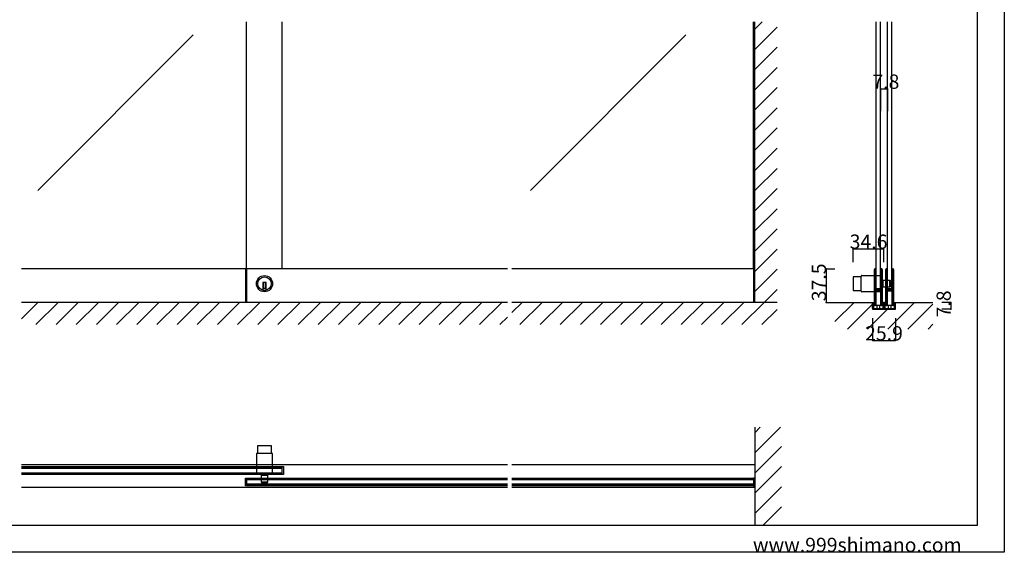
# Model space of a CAD drawing. Extents: x 0 to 1680, y -2 to 1186.
# Drawn here: x 575 to 1680, y 2 to 599 of the extents above; entities that cross this region are included whole.
import ezdxf

# ---------------------------------------------------------------- set-up
doc = ezdxf.new("R2010")
doc.units = 0
doc.header["$LTSCALE"] = 4
doc.header["$MEASUREMENT"] = 0
doc.linetypes.add('__21', pattern=[0])
doc.layers.get('Defpoints').update_dxf_attribs({"linetype": 'CONTINUOUS'})
for name, color, linetype in [('_0-0_', 7, 'CONTINUOUS'), ('_0-1_', 7, 'CONTINUOUS'), ('_0-2_', 7, 'CONTINUOUS'), ('_0-3_', 7, 'CONTINUOUS'), ('_0-4_', 7, 'CONTINUOUS')]:
    doc.layers.add(name, color=color, linetype=linetype)
doc.dimstyles.get("Standard").update_dxf_attribs({"dimtxt": 16, "dimasz": 0.18, "dimexe": 0.18, "dimexo": 0.0625, "dimgap": 0.09, "dimtad": 1, "dimdec": 1, "dimzin": 0, "dimdsep": 46, "dimtxsty": 'STANDARD', "dimcen": 0.09, "dimadec": 0, "dimazin": 0, "dimtfac": 1, "dimtdec": 1, "dimtofl": 0, "dimtmove": 0, "dimatfit": 3, "dimfxl": 1, "dimtolj": 1, "dimtzin": 0, "dimarcsym": 0})

# ---------------------------------------------------------------- blocks, each defined once
blk = doc.blocks.new('*D1')
at = {"layer": '_0-4_', "color": 0, "linetype": 'Continuous', "lineweight": -2}
for p, q in [((1532.05, 264.1361), (1532.05, 239.0186)), ((1557.95, 264.1361), (1557.95, 239.0186)), ((1532.23, 239.1986), (1557.77, 239.1986))]:
    blk.add_line(p, q, dxfattribs=at)
at = {"layer": '_0-4_', "color": 0, "linetype": 'Continuous'}
for points in [[(1532.23, 239.2286), (1532.23, 239.1686), (1532.05, 239.1986)], [(1557.77, 239.2286), (1557.77, 239.1686), (1557.95, 239.1986)]]:
    blk.add_solid(points, dxfattribs=at)
at = {"layer": 'Defpoints', "color": 0, "linetype": 'Continuous'}
for p in [(1532.05, 264.1986), (1557.95, 264.1986), (1557.95, 239.1986)]:
    blk.add_point(p, dxfattribs=at)
at = {"layer": '_0-4_', "color": 0, "linetype": 'Continuous', "insert": (1545, 247.2886), "char_height": 16, "attachment_point": 5}
blk.add_mtext('\\A1;25.9', dxfattribs=at)
blk = doc.blocks.new('*D3')
at = {"layer": '_0-4_', "color": 0, "linetype": 'Continuous', "lineweight": -2}
for p, q in [((1510.42, 327.0325), (1510.42, 342.15)), ((1510.6, 341.97), (1544.82, 341.97)), ((1545, 327.0325), (1545, 342.15))]:
    blk.add_line(p, q, dxfattribs=at)
at = {"layer": '_0-4_', "color": 0, "linetype": 'Continuous'}
for points in [[(1510.6, 342), (1510.6, 341.94), (1510.42, 341.97)], [(1544.82, 342), (1544.82, 341.94), (1545, 341.97)]]:
    blk.add_solid(points, dxfattribs=at)
at = {"layer": 'Defpoints', "color": 0, "linetype": 'Continuous'}
for p in [(1545, 341.97), (1510.42, 326.97), (1545, 326.97)]:
    blk.add_point(p, dxfattribs=at)
at = {"layer": '_0-4_', "color": 0, "linetype": 'Continuous', "insert": (1527.71, 350.06), "char_height": 16, "attachment_point": 5}
blk.add_mtext('\\A1;34.6', dxfattribs=at)

msp = doc.modelspace()

# ---------------------------------------------------------------- linework, layer by layer
at = {"layer": '_0-0_', "color": 7, "linetype": 'Continuous'}
for p, q in [((1680, 1186), (1680, 2)), ((1650, 32), (1650, 1156)), ((30, 32), (1650, 32)), ((1680, 2), (0, 2))]:
    msp.add_line(p, q, dxfattribs=at)
at = {"layer": '_0-1_', "color": 7, "linetype": 'Continuous'}
for p, q in [((1122.5, 319.5), (577.5, 319.5)), ((828.8, 319.5), (828.8, 282)), ((830, 319.5), (830, 282)), ((1400, 319.5), (1127.5, 319.5)), ((1398.8, 319.5), (1398.8, 282)), ((1519.4, 310.6), (1510.6, 310.6)), ((1510.6, 310.6), (1510.6, 295.4)), ((1519.4, 294.7), (1519.4, 311.3)), ((1520.2, 312.1), (1542.4, 312.1)), ((1534.2, 317.65), (1534.2, 318.75)), ((1534.2, 317.45), (1534.2, 317.65)), ((1534.2, 314.8), (1534.2, 317.45)), ((1534.2, 313.2), (1534.2, 314.8)), ((1534.2, 312), (1534.2, 313.2)), ((1534.2, 310), (1534.2, 312)), ((1534.2, 308.8), (1534.2, 310)), ((1534.8, 318.75), (1534.8, 317.65)), ((1534.8, 317.65), (1534.8, 317.45)), ((1534.8, 317.45), (1534.8, 314.8)), ((1534.8, 314.8), (1534.8, 313.2)), ((1534.8, 313.2), (1534.8, 312)), ((1534.8, 312), (1534.8, 310)), ((1534.8, 310), (1534.8, 308.8)), ((1535.1, 317.65), (1535.1, 318.75)), ((1535.1, 317.45), (1535.1, 317.65)), ((1535.1, 315.45), (1535.1, 317.45)), ((1535.1, 313.2), (1535.1, 315.45)), ((1535.1, 312), (1535.1, 313.2)), ((1535.1, 310), (1535.1, 312)), ((1535.1, 308.8), (1535.1, 310)), ((1535.7, 318.75), (1535.7, 317.65)), ((1535.7, 317.65), (1535.7, 317.45)), ((1535.7, 317.45), (1535.7, 315.45)), ((1535.7, 315.45), (1535.7, 313.2)), ((1535.7, 313.2), (1535.7, 312)), ((1535.7, 312), (1535.7, 310)), ((1535.7, 310), (1535.7, 308.8)), ((1541.5, 317.65), (1541.5, 318.75)), ((1541.5, 316.45), (1541.5, 317.65)), ((1541.5, 311.45), (1541.5, 316.45)), ((1541.5, 305), (1541.5, 311.45)), ((1542.1, 318.75), (1542.1, 317.65)), ((1542.1, 317.65), (1542.1, 316.45)), ((1542.1, 316.45), (1542.1, 311.45)), ((1542.1, 311.45), (1542.1, 305)), ((1542.4, 317.65), (1542.4, 318.75)), ((1542.4, 316.45), (1542.4, 317.65)), ((1542.4, 311.45), (1542.4, 316.45)), ((1542.4, 312.1), (1542.4, 293.9)), ((1542.4, 305), (1542.4, 311.45)), ((1543, 318.75), (1543, 317.65)), ((1543, 317.65), (1543, 316.45)), ((1543, 316.45), (1543, 311.45)), ((1543, 311.45), (1543, 305)), ((1547, 317.65), (1547, 318.75)), ((1547, 317.45), (1547, 317.65)), ((1547, 314.8), (1547, 317.45)), ((1547, 313.2), (1547, 314.8)), ((1547, 312), (1547, 313.2)), ((1547, 310), (1547, 312)), ((1547, 308.8), (1547, 310)), ((1547.6, 318.75), (1547.6, 317.65)), ((1547.6, 317.65), (1547.6, 317.45)), ((1547.6, 317.45), (1547.6, 314.8)), ((1547.6, 314.8), (1547.6, 313.2)), ((1547.6, 313.2), (1547.6, 312)), ((1547.6, 312), (1547.6, 310)), ((1547.6, 310), (1547.6, 308.8)), ((1547.9, 317.65), (1547.9, 318.75)), ((1547.9, 317.45), (1547.9, 317.65)), ((1547.9, 315.45), (1547.9, 317.45)), ((1547.9, 313.2), (1547.9, 315.45)), ((1547.9, 312), (1547.9, 313.2)), ((1547.9, 310), (1547.9, 312)), ((1547.9, 308.8), (1547.9, 310)), ((1548.5, 318.75), (1548.5, 317.65)), ((1548.5, 317.65), (1548.5, 317.45)), ((1548.5, 317.45), (1548.5, 315.45)), ((1548.5, 315.45), (1548.5, 313.2)), ((1548.5, 313.2), (1548.5, 312)), ((1548.5, 312), (1548.5, 310)), ((1548.5, 310), (1548.5, 308.8)), ((1554.3, 317.65), (1554.3, 318.75)), ((1554.3, 316.45), (1554.3, 317.65)), ((1554.3, 311.45), (1554.3, 316.45)), ((1554.3, 305), (1554.3, 311.45)), ((1554.9, 318.75), (1554.9, 317.65)), ((1554.9, 317.65), (1554.9, 316.45)), ((1554.9, 316.45), (1554.9, 311.45)), ((1554.9, 311.45), (1554.9, 305)), ((1555.2, 317.65), (1555.2, 318.75)), ((1555.2, 316.45), (1555.2, 317.65)), ((1555.2, 311.45), (1555.2, 316.45)), ((1555.2, 305), (1555.2, 311.45)), ((1555.8, 318.75), (1555.8, 317.65)), ((1555.8, 317.65), (1555.8, 316.45)), ((1555.8, 316.45), (1555.8, 311.45)), ((1555.8, 311.45), (1555.8, 305)), ((852, 304.4), (848, 304.4)), ((848, 304.4), (848, 303.4)), ((848, 303.4), (848, 295.67)), ((849, 304.4), (849, 297.4)), ((851, 304.4), (851, 297.4)), ((852, 303.4), (852, 304.4)), ((852, 295.67), (852, 303.4)), ((1534.2, 302.8), (1534.2, 308.8)), ((1534.2, 294.3), (1534.2, 302.8)), ((1534.8, 308.8), (1534.8, 302.8)), ((1534.8, 302.8), (1534.8, 294.3)), ((1535.1, 302.8), (1535.1, 308.8)), ((1535.1, 300.56), (1535.1, 302.8)), ((1535.1, 299.96), (1535.1, 300.56)), ((1535.1, 299.76), (1535.1, 299.96)), ((1535.1, 299.1), (1535.1, 299.76)), ((1535.1, 298.45), (1535.1, 299.1)), ((1535.1, 297), (1535.1, 298.45)), ((1535.7, 308.8), (1535.7, 302.8)), ((1535.7, 302.8), (1535.7, 300.56)), ((1535.7, 300.56), (1535.7, 299.96)), ((1535.7, 299.96), (1535.7, 299.76)), ((1535.7, 299.76), (1535.7, 299.1)), ((1535.7, 299.1), (1535.7, 298.45)), ((1535.7, 298.45), (1535.7, 297)), ((1541.5, 303.8), (1541.5, 305)), ((1541.5, 299.9), (1541.5, 303.8)), ((1541.5, 297.8), (1541.5, 299.9)), ((1542.1, 305), (1542.1, 303.8)), ((1542.1, 303.8), (1542.1, 299.9)), ((1542.1, 299.9), (1542.1, 297.8)), ((1551.6, 306.5), (1542.4, 306.5)), ((1542.4, 303.8), (1542.4, 305)), ((1542.4, 297.7), (1542.4, 303.8)), ((1542.4, 299.5), (1551.6, 299.5)), ((1543, 305), (1543, 303.8)), ((1543, 303.8), (1543, 297.7)), ((1547, 302.8), (1547, 308.8)), ((1547, 294.3), (1547, 302.8)), ((1547.6, 308.8), (1547.6, 302.8)), ((1547.6, 302.8), (1547.6, 294.3)), ((1547.9, 302.8), (1547.9, 308.8)), ((1547.9, 300.56), (1547.9, 302.8)), ((1547.9, 299.96), (1547.9, 300.56)), ((1547.9, 299.76), (1547.9, 299.96)), ((1547.9, 299.1), (1547.9, 299.76)), ((1547.9, 298.45), (1547.9, 299.1)), ((1547.9, 297), (1547.9, 298.45)), ((1548.5, 308.8), (1548.5, 302.8)), ((1548.5, 302.8), (1548.5, 300.56)), ((1548.5, 300.56), (1548.5, 299.96)), ((1548.5, 299.96), (1548.5, 299.76)), ((1548.5, 299.76), (1548.5, 299.1)), ((1548.5, 299.1), (1548.5, 298.45)), ((1548.5, 298.45), (1548.5, 297)), ((1551.6, 299.5), (1551.6, 306.5)), ((1551.6, 306.5), (1551.6, 299.5)), ((1552.4, 300.3), (1552.4, 305.7)), ((1554.3, 303.8), (1554.3, 305)), ((1554.3, 299.9), (1554.3, 303.8)), ((1554.3, 297.8), (1554.3, 299.9)), ((1554.9, 305), (1554.9, 303.8)), ((1554.9, 303.8), (1554.9, 299.9)), ((1554.9, 299.9), (1554.9, 297.8)), ((1555.2, 303.8), (1555.2, 305)), ((1555.2, 297.7), (1555.2, 303.8)), ((1555.8, 305), (1555.8, 303.8)), ((1555.8, 303.8), (1555.8, 297.7)), ((852, 297.4), (848, 297.4)), ((1510.6, 295.4), (1519.4, 295.4)), ((1542.4, 293.9), (1520.2, 293.9)), ((1534.2, 288.2), (1534.2, 294.3)), ((1534.2, 287), (1534.2, 288.2)), ((1534.8, 294.3), (1534.8, 288.2)), ((1534.8, 288.2), (1534.8, 287)), ((1535.1, 292.1), (1535.1, 294.2)), ((1535.1, 288.2), (1535.1, 292.1)), ((1535.1, 287), (1535.1, 288.2)), ((1535.7, 294.2), (1535.7, 292.1)), ((1535.7, 292.1), (1535.7, 288.2)), ((1535.7, 288.2), (1535.7, 287)), ((1535.9, 297.5), (1536.5, 297.5)), ((1535.9, 296.9), (1535.9, 297.5)), ((1536.5, 296.9), (1535.9, 296.9)), ((1535.9, 295.3), (1535.9, 295.9)), ((1535.9, 295.9), (1536.5, 295.9)), ((1536.5, 295.3), (1535.9, 295.3)), ((1536, 296.7), (1537.56, 296.7)), ((1537.56, 296.1), (1536, 296.1)), ((1536, 295.1), (1537.56, 295.1)), ((1537.56, 294.5), (1536, 294.5)), ((1536.5, 297.5), (1536.8, 297.5)), ((1536.8, 296.9), (1536.5, 296.9)), ((1536.5, 295.9), (1536.8, 295.9)), ((1536.8, 295.3), (1536.5, 295.3)), ((1536.8, 297.5), (1537.3, 297.5)), ((1537.3, 296.9), (1536.8, 296.9)), ((1536.8, 295.9), (1537.3, 295.9)), ((1537.3, 295.3), (1536.8, 295.3)), ((1537.3, 297.5), (1537.56, 297.5)), ((1537.56, 296.9), (1537.3, 296.9)), ((1537.3, 295.9), (1537.56, 295.9)), ((1537.56, 295.3), (1537.3, 295.3)), ((1537.56, 297.5), (1538.06, 297.5)), ((1538.06, 296.9), (1537.56, 296.9)), ((1537.56, 296.7), (1538.06, 296.7)), ((1538.06, 296.1), (1537.56, 296.1)), ((1537.56, 295.9), (1538.06, 295.9)), ((1538.06, 295.3), (1537.56, 295.3)), ((1537.56, 295.1), (1538.06, 295.1)), ((1538.06, 294.5), (1537.56, 294.5)), ((1538.06, 297.5), (1538.1, 297.5)), ((1538.1, 296.9), (1538.06, 296.9)), ((1538.06, 296.7), (1538.1, 296.7)), ((1538.1, 296.1), (1538.06, 296.1)), ((1538.06, 295.9), (1538.1, 295.9)), ((1538.1, 295.3), (1538.06, 295.3)), ((1538.06, 295.1), (1538.1, 295.1)), ((1538.1, 294.5), (1538.06, 294.5)), ((1538.1, 297.5), (1538.26, 297.5)), ((1538.26, 296.9), (1538.1, 296.9)), ((1538.1, 296.7), (1538.26, 296.7)), ((1538.26, 296.1), (1538.1, 296.1)), ((1538.1, 295.9), (1538.26, 295.9)), ((1538.26, 295.3), (1538.1, 295.3)), ((1538.1, 295.1), (1538.26, 295.1)), ((1538.26, 294.5), (1538.1, 294.5)), ((1538.26, 297.5), (1538.5, 297.5)), ((1538.5, 296.9), (1538.26, 296.9)), ((1538.26, 296.7), (1538.3, 296.7)), ((1538.3, 296.1), (1538.26, 296.1)), ((1538.26, 295.9), (1538.5, 295.9)), ((1538.5, 295.3), (1538.26, 295.3)), ((1538.26, 295.1), (1538.3, 295.1)), ((1538.3, 294.5), (1538.26, 294.5)), ((1538.3, 296.7), (1538.76, 296.7)), ((1538.76, 296.1), (1538.3, 296.1)), ((1538.3, 295.1), (1538.76, 295.1)), ((1538.76, 294.5), (1538.3, 294.5)), ((1538.5, 297.5), (1538.76, 297.5)), ((1538.76, 296.9), (1538.5, 296.9)), ((1538.5, 295.9), (1538.76, 295.9)), ((1538.76, 295.3), (1538.5, 295.3)), ((1538.76, 297.5), (1539.1, 297.5)), ((1539.1, 296.9), (1538.76, 296.9)), ((1538.76, 296.7), (1538.9, 296.7)), ((1538.9, 296.1), (1538.76, 296.1)), ((1538.76, 295.9), (1539.1, 295.9)), ((1539.1, 295.3), (1538.76, 295.3)), ((1538.76, 295.1), (1538.9, 295.1)), ((1538.9, 294.5), (1538.76, 294.5)), ((1538.9, 296.7), (1539.9, 296.7)), ((1539.9, 296.1), (1538.9, 296.1)), ((1538.9, 295.1), (1539.9, 295.1)), ((1539.9, 294.5), (1538.9, 294.5)), ((1539.1, 297.5), (1541.2, 297.5)), ((1541.2, 296.9), (1539.1, 296.9)), ((1539.1, 295.9), (1541.2, 295.9)), ((1541.2, 295.3), (1539.1, 295.3)), ((1539.9, 296.7), (1540.4, 296.7)), ((1540.4, 296.1), (1539.9, 296.1)), ((1539.9, 295.1), (1540.4, 295.1)), ((1540.4, 294.5), (1539.9, 294.5)), ((1540.4, 296.7), (1540.7, 296.7)), ((1540.7, 296.1), (1540.4, 296.1)), ((1540.4, 295.1), (1540.7, 295.1)), ((1540.7, 294.5), (1540.4, 294.5)), ((1540.7, 296.7), (1541.3, 296.7)), ((1541.3, 296.1), (1540.7, 296.1)), ((1540.7, 295.1), (1541.3, 295.1)), ((1541.3, 294.5), (1540.7, 294.5)), ((1541.3, 296.7), (1541.3, 296.1)), ((1541.3, 295.1), (1541.3, 294.5)), ((1541.5, 293.65), (1541.5, 295)), ((1541.5, 293.45), (1541.5, 293.65)), ((1541.5, 292.7), (1541.5, 293.45)), ((1541.5, 288), (1541.5, 292.7)), ((1541.5, 286), (1541.5, 288)), ((1542.1, 295), (1542.1, 293.65)), ((1542.1, 293.65), (1542.1, 293.45)), ((1542.1, 293.45), (1542.1, 292.7)), ((1542.1, 292.7), (1542.1, 288)), ((1542.1, 288), (1542.1, 286)), ((1542.4, 288), (1542.4, 297.7)), ((1542.4, 286), (1542.4, 288)), ((1543, 297.7), (1543, 288)), ((1543, 288), (1543, 286)), ((1547, 288.2), (1547, 294.3)), ((1547, 287), (1547, 288.2)), ((1547.6, 294.3), (1547.6, 288.2)), ((1547.6, 288.2), (1547.6, 287)), ((1547.9, 292.1), (1547.9, 294.2)), ((1547.9, 288.2), (1547.9, 292.1)), ((1547.9, 287), (1547.9, 288.2)), ((1548.5, 294.2), (1548.5, 292.1)), ((1548.5, 292.1), (1548.5, 288.2)), ((1548.5, 288.2), (1548.5, 287)), ((1548.7, 297.5), (1549.3, 297.5)), ((1548.7, 296.9), (1548.7, 297.5)), ((1549.3, 296.9), (1548.7, 296.9)), ((1548.7, 295.3), (1548.7, 295.9)), ((1548.7, 295.9), (1549.3, 295.9)), ((1549.3, 295.3), (1548.7, 295.3)), ((1548.8, 296.7), (1550.36, 296.7)), ((1550.36, 296.1), (1548.8, 296.1)), ((1548.8, 295.1), (1550.36, 295.1)), ((1550.36, 294.5), (1548.8, 294.5)), ((1549.3, 297.5), (1549.6, 297.5)), ((1549.6, 296.9), (1549.3, 296.9)), ((1549.3, 295.9), (1549.6, 295.9)), ((1549.6, 295.3), (1549.3, 295.3)), ((1549.6, 297.5), (1550.1, 297.5)), ((1550.1, 296.9), (1549.6, 296.9)), ((1549.6, 295.9), (1550.1, 295.9)), ((1550.1, 295.3), (1549.6, 295.3)), ((1550.1, 297.5), (1550.36, 297.5)), ((1550.36, 296.9), (1550.1, 296.9)), ((1550.1, 295.9), (1550.36, 295.9)), ((1550.36, 295.3), (1550.1, 295.3)), ((1550.36, 297.5), (1550.86, 297.5)), ((1550.86, 296.9), (1550.36, 296.9)), ((1550.36, 296.7), (1550.86, 296.7)), ((1550.86, 296.1), (1550.36, 296.1)), ((1550.36, 295.9), (1550.86, 295.9)), ((1550.86, 295.3), (1550.36, 295.3)), ((1550.36, 295.1), (1550.86, 295.1)), ((1550.86, 294.5), (1550.36, 294.5)), ((1550.86, 297.5), (1550.9, 297.5)), ((1550.9, 296.9), (1550.86, 296.9)), ((1550.86, 296.7), (1550.9, 296.7)), ((1550.9, 296.1), (1550.86, 296.1)), ((1550.86, 295.9), (1550.9, 295.9)), ((1550.9, 295.3), (1550.86, 295.3)), ((1550.86, 295.1), (1550.9, 295.1)), ((1550.9, 294.5), (1550.86, 294.5)), ((1550.9, 297.5), (1551.06, 297.5)), ((1551.06, 296.9), (1550.9, 296.9)), ((1550.9, 296.7), (1551.06, 296.7)), ((1551.06, 296.1), (1550.9, 296.1)), ((1550.9, 295.9), (1551.06, 295.9)), ((1551.06, 295.3), (1550.9, 295.3)), ((1550.9, 295.1), (1551.06, 295.1)), ((1551.06, 294.5), (1550.9, 294.5)), ((1551.06, 297.5), (1551.3, 297.5)), ((1551.3, 296.9), (1551.06, 296.9)), ((1551.06, 296.7), (1551.1, 296.7)), ((1551.1, 296.1), (1551.06, 296.1)), ((1551.06, 295.9), (1551.3, 295.9)), ((1551.3, 295.3), (1551.06, 295.3)), ((1551.06, 295.1), (1551.1, 295.1)), ((1551.1, 294.5), (1551.06, 294.5)), ((1551.1, 296.7), (1551.56, 296.7)), ((1551.56, 296.1), (1551.1, 296.1)), ((1551.1, 295.1), (1551.56, 295.1)), ((1551.56, 294.5), (1551.1, 294.5)), ((1551.3, 297.5), (1551.56, 297.5)), ((1551.56, 296.9), (1551.3, 296.9)), ((1551.3, 295.9), (1551.56, 295.9)), ((1551.56, 295.3), (1551.3, 295.3)), ((1551.56, 297.5), (1551.9, 297.5)), ((1551.9, 296.9), (1551.56, 296.9)), ((1551.56, 296.7), (1551.7, 296.7)), ((1551.7, 296.1), (1551.56, 296.1)), ((1551.56, 295.9), (1551.9, 295.9)), ((1551.9, 295.3), (1551.56, 295.3)), ((1551.56, 295.1), (1551.7, 295.1)), ((1551.7, 294.5), (1551.56, 294.5)), ((1551.7, 296.7), (1552.7, 296.7)), ((1552.7, 296.1), (1551.7, 296.1)), ((1551.7, 295.1), (1552.7, 295.1)), ((1552.7, 294.5), (1551.7, 294.5)), ((1551.9, 297.5), (1554, 297.5)), ((1554, 296.9), (1551.9, 296.9)), ((1551.9, 295.9), (1554, 295.9)), ((1554, 295.3), (1551.9, 295.3)), ((1552.7, 296.7), (1553.2, 296.7)), ((1553.2, 296.1), (1552.7, 296.1)), ((1552.7, 295.1), (1553.2, 295.1)), ((1553.2, 294.5), (1552.7, 294.5)), ((1553.2, 296.7), (1553.5, 296.7)), ((1553.5, 296.1), (1553.2, 296.1)), ((1553.2, 295.1), (1553.5, 295.1)), ((1553.5, 294.5), (1553.2, 294.5)), ((1553.5, 296.7), (1554.1, 296.7)), ((1554.1, 296.1), (1553.5, 296.1)), ((1553.5, 295.1), (1554.1, 295.1)), ((1554.1, 294.5), (1553.5, 294.5)), ((1554.1, 296.7), (1554.1, 296.1)), ((1554.1, 295.1), (1554.1, 294.5)), ((1554.3, 293.65), (1554.3, 295)), ((1554.3, 293.45), (1554.3, 293.65)), ((1554.3, 292.7), (1554.3, 293.45)), ((1554.3, 288), (1554.3, 292.7)), ((1554.3, 286), (1554.3, 288)), ((1554.9, 295), (1554.9, 293.65)), ((1554.9, 293.65), (1554.9, 293.45)), ((1554.9, 293.45), (1554.9, 292.7)), ((1554.9, 292.7), (1554.9, 288)), ((1554.9, 288), (1554.9, 286)), ((1555.2, 288), (1555.2, 297.7)), ((1555.2, 286), (1555.2, 288)), ((1555.8, 297.7), (1555.8, 288)), ((1555.8, 288), (1555.8, 286)), ((1532.3, 277.7), (1532.3, 282)), ((1532.3, 282), (1533.1, 282)), ((1532.3, 276.25), (1532.3, 277.7)), ((1532.3, 276.2), (1532.3, 276.25)), ((1532.3, 275.4), (1532.3, 276.2)), ((1533.1, 282), (1533.1, 277.7)), ((1533.1, 277.7), (1533.1, 276.2)), ((1533.1, 276.2), (1533.1, 275.4)), ((1534.2, 286.2), (1534.2, 287)), ((1534.2, 285.2), (1534.2, 286.2)), ((1534.2, 281.45), (1534.2, 285.2)), ((1534.2, 280.45), (1534.2, 281.45)), ((1534.2, 280.35), (1534.2, 280.45)), ((1534.2, 279.25), (1534.2, 280.35)), ((1534.8, 287), (1534.8, 286.2)), ((1534.8, 286.2), (1534.8, 285.2)), ((1534.8, 285.2), (1534.8, 281.45)), ((1534.8, 281.45), (1534.8, 280.45)), ((1534.8, 280.45), (1534.8, 280.35)), ((1534.8, 280.35), (1534.8, 279.25)), ((1535.1, 286.2), (1535.1, 287)), ((1535.1, 285.2), (1535.1, 286.2)), ((1535.1, 281.45), (1535.1, 285.2)), ((1535.1, 280.45), (1535.1, 281.45)), ((1535.1, 280.35), (1535.1, 280.45)), ((1535.1, 279.25), (1535.1, 280.35)), ((1535.6, 278.5), (1535.6, 279.5)), ((1535.6, 279.5), (1535.7, 279.5)), ((1538.6, 278.5), (1535.6, 278.5)), ((1535.7, 287), (1535.7, 286.2)), ((1535.7, 286.2), (1535.7, 285.2)), ((1535.7, 285.2), (1535.7, 281.45)), ((1535.7, 281.45), (1535.7, 280.45)), ((1535.7, 280.45), (1535.7, 280.35)), ((1535.7, 280.35), (1535.7, 279.25)), ((1538.6, 278.5), (1536.85, 278.5)), ((1536.85, 278.5), (1536.85, 275)), ((1541.6, 278.5), (1538.6, 278.5)), ((1540.35, 278.5), (1538.6, 278.5)), ((1540.35, 275), (1540.35, 278.5)), ((1541.5, 284.8), (1541.5, 286)), ((1541.5, 281.45), (1541.5, 284.8)), ((1541.5, 280.45), (1541.5, 281.45)), ((1541.5, 280.35), (1541.5, 280.45)), ((1541.5, 279.25), (1541.5, 280.35)), ((1541.5, 279.5), (1541.6, 279.5)), ((1541.6, 279.5), (1541.6, 278.5)), ((1542.1, 286), (1542.1, 284.8)), ((1542.1, 284.8), (1542.1, 281.45)), ((1542.1, 281.45), (1542.1, 280.45)), ((1542.1, 280.45), (1542.1, 280.35)), ((1542.1, 280.35), (1542.1, 279.25)), ((1542.4, 284.8), (1542.4, 286)), ((1542.4, 283.2), (1542.4, 284.8)), ((1542.4, 281.45), (1542.4, 283.2)), ((1542.4, 280.45), (1542.4, 281.45)), ((1542.4, 280.35), (1542.4, 280.45)), ((1542.4, 279.25), (1542.4, 280.35)), ((1543, 286), (1543, 284.8)), ((1543, 284.8), (1543, 283.2)), ((1543, 283.2), (1543, 281.45)), ((1543, 281.45), (1543, 280.45)), ((1543, 280.45), (1543, 280.35)), ((1543, 280.35), (1543, 279.25)), ((1544.1, 280.5), (1544.1, 281.1)), ((1544.1, 279.5), (1544.1, 280.5)), ((1544.1, 278.17), (1544.1, 279.5)), ((1544.1, 277.7), (1544.1, 278.17)), ((1544.1, 276.2), (1544.1, 277.7)), ((1544.1, 275.4), (1544.1, 276.2)), ((1544.9, 281.1), (1544.9, 280.5)), ((1544.9, 280.5), (1544.9, 279.5)), ((1544.9, 279.5), (1544.9, 278.17)), ((1544.9, 278.17), (1544.9, 275.4)), ((1545.1, 280.5), (1545.1, 281.1)), ((1545.1, 279.5), (1545.1, 280.5)), ((1545.1, 278.17), (1545.1, 279.5)), ((1545.1, 275.4), (1545.1, 278.17)), ((1545.9, 281.1), (1545.9, 280.5)), ((1545.9, 280.5), (1545.9, 279.5)), ((1545.9, 279.5), (1545.9, 278.17)), ((1545.9, 278.17), (1545.9, 277.7)), ((1545.9, 277.7), (1545.9, 276.2)), ((1545.9, 276.2), (1545.9, 275.4)), ((1547, 286.2), (1547, 287)), ((1547, 285.2), (1547, 286.2)), ((1547, 281.45), (1547, 285.2)), ((1547, 280.45), (1547, 281.45)), ((1547, 280.35), (1547, 280.45)), ((1547, 279.25), (1547, 280.35)), ((1547.6, 287), (1547.6, 286.2)), ((1547.6, 286.2), (1547.6, 285.2)), ((1547.6, 285.2), (1547.6, 281.45)), ((1547.6, 281.45), (1547.6, 280.45)), ((1547.6, 280.45), (1547.6, 280.35)), ((1547.6, 280.35), (1547.6, 279.25)), ((1547.9, 286.2), (1547.9, 287)), ((1547.9, 285.2), (1547.9, 286.2)), ((1547.9, 281.45), (1547.9, 285.2)), ((1547.9, 280.45), (1547.9, 281.45)), ((1547.9, 280.35), (1547.9, 280.45)), ((1547.9, 279.25), (1547.9, 280.35)), ((1548.4, 278.5), (1548.4, 279.5)), ((1548.4, 279.5), (1548.5, 279.5)), ((1551.4, 278.5), (1548.4, 278.5)), ((1548.5, 287), (1548.5, 286.2)), ((1548.5, 286.2), (1548.5, 285.2)), ((1548.5, 285.2), (1548.5, 281.45)), ((1548.5, 281.45), (1548.5, 280.45)), ((1548.5, 280.45), (1548.5, 280.35)), ((1548.5, 280.35), (1548.5, 279.25)), ((1551.4, 278.5), (1549.65, 278.5)), ((1549.65, 278.5), (1549.65, 275)), ((1554.4, 278.5), (1551.4, 278.5)), ((1553.15, 278.5), (1551.4, 278.5)), ((1553.15, 275), (1553.15, 278.5)), ((1554.3, 284.8), (1554.3, 286)), ((1554.3, 281.45), (1554.3, 284.8)), ((1554.3, 280.45), (1554.3, 281.45)), ((1554.3, 280.35), (1554.3, 280.45)), ((1554.3, 279.25), (1554.3, 280.35)), ((1554.3, 279.5), (1554.4, 279.5)), ((1554.4, 279.5), (1554.4, 278.5)), ((1554.9, 286), (1554.9, 284.8)), ((1554.9, 284.8), (1554.9, 281.45)), ((1554.9, 281.45), (1554.9, 280.45)), ((1554.9, 280.45), (1554.9, 280.35)), ((1554.9, 280.35), (1554.9, 279.25)), ((1555.2, 284.8), (1555.2, 286)), ((1555.2, 283.2), (1555.2, 284.8)), ((1555.2, 281.45), (1555.2, 283.2)), ((1555.2, 280.45), (1555.2, 281.45)), ((1555.2, 280.35), (1555.2, 280.45)), ((1555.2, 279.25), (1555.2, 280.35)), ((1555.8, 286), (1555.8, 284.8)), ((1555.8, 284.8), (1555.8, 283.2)), ((1555.8, 283.2), (1555.8, 281.45)), ((1555.8, 281.45), (1555.8, 280.45)), ((1555.8, 280.45), (1555.8, 280.35)), ((1555.8, 280.35), (1555.8, 279.25)), ((1556.9, 277.7), (1556.9, 282)), ((1556.9, 282), (1557.7, 282)), ((1556.9, 276.2), (1556.9, 277.7)), ((1556.9, 275.4), (1556.9, 276.2)), ((1557.7, 282), (1557.7, 277.7)), ((1557.7, 277.7), (1557.7, 276.25)), ((1557.7, 276.25), (1557.7, 276.2)), ((1557.7, 276.2), (1557.7, 275.4)), ((1533.5, 275), (1534.3, 275)), ((1534.3, 274.2), (1533.5, 274.2)), ((1534.3, 275), (1538.6, 275)), ((1538.6, 274.2), (1534.3, 274.2)), ((1536.85, 275), (1540.35, 275)), ((1538.6, 275), (1541.6, 275)), ((1541.6, 274.2), (1538.6, 274.2)), ((1541.6, 275), (1542.9, 275)), ((1542.9, 274.2), (1541.6, 274.2)), ((1542.9, 275), (1543.7, 275)), ((1543.7, 274.2), (1542.9, 274.2)), ((1546.3, 275), (1547.1, 275)), ((1547.1, 274.2), (1546.3, 274.2)), ((1547.1, 275), (1548.4, 275)), ((1548.4, 274.2), (1547.1, 274.2)), ((1548.4, 275), (1551.4, 275)), ((1551.4, 274.2), (1548.4, 274.2)), ((1549.65, 275), (1553.15, 275)), ((1551.4, 275), (1555.7, 275)), ((1555.7, 274.2), (1551.4, 274.2)), ((1555.7, 275), (1556.5, 275)), ((1556.5, 274.2), (1555.7, 274.2)), ((1122.5, 99.7), (577.5, 99.7)), ((1400, 99.7), (1127.5, 99.7)), ((577.5, 97.8), (870, 97.8)), ((577.5, 96.3), (870, 96.3)), ((870, 90.5), (577.5, 90.5)), ((870, 89), (577.5, 89)), ((870, 97.8), (871.2, 97.8)), ((870, 89), (870, 97.8)), ((871.2, 89), (870, 89)), ((871.2, 97.8), (871.2, 89)), ((828.8, 76.2), (828.8, 85)), ((828.8, 85), (830, 85)), ((830, 85), (830, 76.2)), ((830, 85), (1122.5, 85)), ((830, 83.5), (1122.5, 83.5)), ((1122.5, 77.7), (830, 77.7)), ((1127.5, 85), (1398.8, 85)), ((1127.5, 83.5), (1398.8, 83.5)), ((1398.8, 77.7), (1127.5, 77.7)), ((1400, 85), (1398.8, 85)), ((1398.8, 85), (1398.8, 76.2)), ((1400, 76.2), (1400, 85)), ((1122.5, 74.3), (577.5, 74.3)), ((830, 76.2), (828.8, 76.2)), ((1122.5, 76.2), (830, 76.2)), ((1398.8, 76.2), (1127.5, 76.2)), ((1400, 74.3), (1127.5, 74.3)), ((1398.8, 76.2), (1400, 76.2))]:
    msp.add_line(p, q, dxfattribs=at)
at = {"layer": '_0-1_', "color": 7, "linetype": '__21'}
msp.add_line((1543.6, 306.5), (1543.6, 299.5), dxfattribs=at)
at = {"layer": '_0-1_', "color": 0, "linetype": 'Continuous'}
for p, q in [((840.9, 111.8), (840.9, 89.6)), ((858.3, 112.6), (841.7, 112.6)), ((842.4, 112.6), (842.4, 121.4)), ((842.4, 121.4), (857.6, 121.4)), ((857.6, 121.4), (857.6, 112.6)), ((859.1, 89.6), (859.1, 111.8)), ((840.9, 89.6), (859.1, 89.6)), ((846.5, 89.6), (853.5, 89.6)), ((846.5, 80.4), (846.5, 89.6)), ((853.5, 89.6), (853.5, 80.4)), ((853.5, 80.4), (846.5, 80.4)), ((846.5, 80.4), (853.5, 80.4)), ((852.7, 79.6), (847.3, 79.6))]:
    msp.add_line(p, q, dxfattribs=at)
at = {"layer": '_0-1_', "color": 0, "linetype": '__21'}
msp.add_line((846.5, 88.4), (853.5, 88.4), dxfattribs=at)
at = {"layer": '_0-1_', "color": 7, "linetype": 'Continuous'}
for radius in [9.1, 7.6]:
    msp.add_circle((850, 303), radius, dxfattribs=at)
for centre, radius, start, end in [((1520.2, 311.3), 0.8, 89.99996, 180.00004), ((1534.95, 318.75), 0.75, 89.99996, 180.00004), ((1534.95, 318.75), 0.15, 89.99996, 180.00004), ((1534.95, 318.75), 0.75, 70.17381, 90.00102), ((1534.95, 318.75), 0.15, 359.99996, 90.00004), ((1534.95, 318.75), 0.75, 359.99986, 70.18101), ((1542.25, 318.75), 0.75, 89.99996, 180.00004), ((1542.25, 318.75), 0.15, 89.99996, 180.00004), ((1542.25, 318.75), 0.75, 70.17381, 90.00102), ((1542.25, 318.75), 0.15, 359.99996, 90.00004), ((1542.25, 318.75), 0.75, 359.99986, 70.18101), ((1547.75, 318.75), 0.75, 89.99996, 180.00004), ((1547.75, 318.75), 0.15, 89.99996, 180.00004), ((1547.75, 318.75), 0.75, 70.17381, 90.00102), ((1547.75, 318.75), 0.15, 359.99996, 90.00004), ((1547.75, 318.75), 0.75, 359.99986, 70.18101), ((1555.05, 318.75), 0.75, 89.99996, 180.00004), ((1555.05, 318.75), 0.15, 89.99996, 180.00004), ((1555.05, 318.75), 0.75, 70.17381, 90.00102), ((1555.05, 318.75), 0.15, 359.99996, 90.00004), ((1555.05, 318.75), 0.75, 359.99986, 70.18101), ((1551.6, 305.7), 0.8, 359.99996, 90.00004), ((1551.6, 300.3), 0.8, 269.99996, 0.00004), ((850, 303), 7.6, 254.73565, 270.00001), ((850, 302.99), 7.6, 269.9993, 285.26504), ((1520.2, 294.7), 0.8, 179.99996, 270.00004), ((1536, 297), 0.9, 179.99996, 270.00004), ((1536, 294.2), 0.9, 89.99996, 180.00004), ((1536, 297), 0.3, 179.99996, 270.00004), ((1536, 294.2), 0.3, 89.99996, 180.00004), ((1541.2, 297.8), 0.3, 269.99996, 0.00004), ((1541.2, 297.8), 0.9, 269.99996, 0.00004), ((1541.2, 295), 0.9, 359.99996, 90.00004), ((1541.2, 295), 0.3, 359.99996, 90.00004), ((1548.8, 297), 0.9, 179.99996, 270.00004), ((1548.8, 294.2), 0.9, 89.99996, 180.00004), ((1548.8, 297), 0.3, 179.99996, 270.00004), ((1548.8, 294.2), 0.3, 89.99996, 180.00004), ((1554, 297.8), 0.3, 269.99996, 0.00004), ((1554, 297.8), 0.9, 269.99996, 0.00004), ((1554, 295), 0.9, 359.99996, 90.00004), ((1554, 295), 0.3, 359.99996, 90.00004), ((1534.95, 279.25), 0.75, 179.99996, 270.00004), ((1534.95, 279.25), 0.15, 179.99996, 270.00004), ((1534.95, 279.25), 0.15, 269.99996, 0.00004), ((1534.95, 279.25), 0.75, 270, 289.82516), ((1534.95, 279.25), 0.75, 289.81899, 0.00014), ((1542.25, 279.25), 0.75, 179.99996, 270.00004), ((1542.25, 279.25), 0.15, 179.99996, 270.00004), ((1542.25, 279.25), 0.15, 269.99996, 0.00004), ((1542.25, 279.25), 0.75, 270, 289.82516), ((1542.25, 279.25), 0.75, 289.81899, 0.00014), ((1545, 281.1), 0.9, 89.99996, 180.00004), ((1545, 281.1), 0.1, 89.99996, 180.00004), ((1545, 281.1), 0.9, 359.99996, 90.00004), ((1545, 281.1), 0.1, 359.99996, 90.00004), ((1547.75, 279.25), 0.75, 179.99996, 270.00004), ((1547.75, 279.25), 0.15, 179.99996, 270.00004), ((1547.75, 279.25), 0.15, 269.99996, 0.00004), ((1547.75, 279.25), 0.75, 270, 289.82516), ((1547.75, 279.25), 0.75, 289.81899, 0.00014), ((1555.05, 279.25), 0.75, 179.99996, 270.00004), ((1555.05, 279.25), 0.15, 179.99996, 270.00004), ((1555.05, 279.25), 0.15, 269.99996, 0.00004), ((1555.05, 279.25), 0.75, 270, 289.82516), ((1555.05, 279.25), 0.75, 289.81899, 0.00014), ((1533.5, 275.4), 1.2, 179.99996, 270.00004), ((1533.5, 275.4), 0.4, 179.99996, 270.00004), ((1543.7, 275.4), 0.4, 269.99996, 0.00004), ((1543.7, 275.4), 1.2, 269.99996, 0.00004), ((1546.3, 275.4), 1.2, 179.99996, 270.00004), ((1546.3, 275.4), 0.4, 179.99996, 270.00004), ((1556.5, 275.4), 0.4, 269.99996, 0.00004), ((1556.5, 275.4), 1.2, 269.99996, 0.00004)]:
    msp.add_arc(centre, radius, start, end, dxfattribs=at)
at = {"layer": '_0-1_', "color": 0, "linetype": 'Continuous'}
for centre, start, end in [((841.7, 111.8), 89.99996, 180.00004), ((858.3, 111.8), 359.99996, 90.00004), ((847.3, 80.4), 179.99996, 270.00004), ((852.7, 80.4), 269.99996, 0.00004)]:
    msp.add_arc(centre, 0.8, start, end, dxfattribs=at)
at = {"layer": '_0-2_', "color": 132, "linetype": 'Continuous'}
for p, q in [((830, 319.5), (830, 596.5)), ((870, 319.5), (870, 596.5)), ((1398.8, 319.5), (1398.8, 596.5)), ((1536.1, 297.5), (1536.1, 596.5)), ((1541.1, 297.5), (1541.1, 596.5)), ((1548.9, 297.5), (1548.9, 596.5)), ((1553.9, 297.5), (1553.9, 596.5)), ((770.15, 582.01), (595.77, 407.64)), ((1322.65, 582.01), (1148.27, 407.64)), ((577.5, 95.9), (870, 95.9)), ((577.5, 90.9), (870, 90.9)), ((1122.5, 83.1), (830, 83.1)), ((1122.5, 78.1), (830, 78.1)), ((1398.8, 83.1), (1127.5, 83.1)), ((1398.8, 78.1), (1127.5, 78.1))]:
    msp.add_line(p, q, dxfattribs=at)
at = {"layer": '_0-3_', "color": 54, "linetype": 'Continuous'}
for p, q in [((1400, 282), (1400, 596.5)), ((1400, 588.31), (1408.19, 596.5)), ((1400, 565.69), (1425, 590.69)), ((1400, 543.06), (1425, 568.06)), ((1400, 520.43), (1425, 545.43)), ((1400, 497.8), (1425, 522.8)), ((1400, 475.18), (1425, 500.18)), ((1400, 452.55), (1425, 477.55)), ((1400, 429.92), (1425, 454.92)), ((1400, 407.3), (1425, 432.3)), ((1400, 384.67), (1425, 409.67)), ((1400, 362.04), (1425, 387.04)), ((1400, 339.41), (1425, 364.41)), ((1400, 316.79), (1425, 341.79)), ((1400, 294.16), (1425, 319.16)), ((1410.47, 282), (1425, 296.53)), ((577.5, 263.62), (595.88, 282)), ((1122.5, 282), (577.5, 282)), ((593.51, 257), (618.51, 282)), ((616.14, 257), (641.14, 282)), ((638.76, 257), (663.76, 282)), ((661.39, 257), (686.39, 282)), ((684.02, 257), (709.02, 282)), ((706.65, 257), (731.65, 282)), ((729.27, 257), (754.27, 282)), ((751.9, 257), (776.9, 282)), ((774.53, 257), (799.53, 282)), ((797.16, 257), (822.16, 282)), ((819.78, 257), (844.78, 282)), ((842.41, 257), (867.41, 282)), ((865.04, 257), (890.04, 282)), ((887.67, 257), (912.67, 282)), ((910.29, 257), (935.29, 282)), ((932.92, 257), (957.92, 282)), ((955.55, 257), (980.55, 282)), ((978.18, 257), (1003.18, 282)), ((1000.8, 257), (1025.8, 282)), ((1023.43, 257), (1048.43, 282)), ((1046.06, 257), (1071.06, 282)), ((1068.69, 257), (1093.69, 282)), ((1091.31, 257), (1116.31, 282)), ((1127.5, 270.56), (1138.94, 282)), ((1425, 282), (1127.5, 282)), ((1136.57, 257), (1161.57, 282)), ((1159.2, 257), (1184.2, 282)), ((1181.82, 257), (1206.82, 282)), ((1204.45, 257), (1229.45, 282)), ((1227.08, 257), (1252.08, 282)), ((1249.7, 257), (1274.7, 282)), ((1272.33, 257), (1297.33, 282)), ((1294.96, 257), (1319.96, 282)), ((1317.59, 257), (1342.59, 282)), ((1340.21, 257), (1365.21, 282)), ((1362.84, 257), (1387.84, 282)), ((1385.47, 257), (1410.47, 282)), ((1425, 282), (1400, 282)), ((1490, 282), (1532.05, 282)), ((1490, 260.59), (1511.41, 282)), ((1490, 260.59), (1511.41, 282)), ((1490, 260.59), (1511.41, 282)), ((1490, 260.59), (1511.41, 282)), ((1490, 260.59), (1511.41, 282)), ((1490, 260.59), (1511.41, 282)), ((1504.04, 252), (1532.05, 280.01)), ((1504.04, 252), (1532.05, 280.01)), ((1504.04, 252), (1532.05, 280.01)), ((1504.04, 252), (1532.05, 280.01)), ((1504.04, 252), (1532.05, 280.01)), ((1504.04, 252), (1532.05, 280.01)), ((1532.05, 282), (1532.05, 274.2)), ((1549.29, 252), (1579.29, 282)), ((1549.29, 252), (1579.29, 282)), ((1549.29, 252), (1579.29, 282)), ((1549.29, 252), (1579.29, 282)), ((1549.29, 252), (1579.29, 282)), ((1549.29, 252), (1579.29, 282)), ((1557.95, 274.2), (1557.95, 282)), ((1557.95, 282), (1600, 282)), ((1571.92, 252), (1600, 280.08)), ((1571.92, 252), (1600, 280.08)), ((1571.92, 252), (1600, 280.08)), ((1571.92, 252), (1600, 280.08)), ((1571.92, 252), (1600, 280.08)), ((1571.92, 252), (1600, 280.08)), ((1113.94, 257), (1122.5, 265.56)), ((1408.1, 257), (1425, 273.9)), ((1526.67, 252), (1548.87, 274.2)), ((1526.67, 252), (1548.87, 274.2)), ((1526.67, 252), (1548.87, 274.2)), ((1526.67, 252), (1548.87, 274.2)), ((1526.67, 252), (1548.87, 274.2)), ((1526.67, 252), (1548.87, 274.2)), ((1532.05, 274.2), (1557.95, 274.2)), ((1594.55, 252), (1600, 257.45)), ((1594.55, 252), (1600, 257.45)), ((1594.55, 252), (1600, 257.45)), ((1594.55, 252), (1600, 257.45)), ((1594.55, 252), (1600, 257.45)), ((1594.55, 252), (1600, 257.45)), ((1400, 142), (1400, 32)), ((1400, 113.14), (1428.86, 142)), ((1400, 135.77), (1406.23, 142)), ((1400, 90.51), (1430, 120.51)), ((1400, 67.88), (1430, 97.88)), ((1400, 45.26), (1430, 75.26)), ((1409.37, 32), (1430, 52.63))]:
    msp.add_line(p, q, dxfattribs=at)
at = {"layer": '_0-4_', "color": 7, "linetype": 'Continuous'}
for p, q in [((1541.1, 521.5), (1541.1, 496.5)), ((1548.9, 521.5), (1548.9, 496.5)), ((1480, 319.5), (1490, 319.5)), ((1480, 282), (1490, 282)), ((1620, 282), (1610, 282)), ((1620, 274.2), (1610, 274.2))]:
    msp.add_line(p, q, dxfattribs=at)
at = {"layer": '_0-4_', "color": 132, "linetype": 'Continuous'}
for p, q in [((1541.1, 521.5), (1548.9, 521.5)), ((1480, 319.5), (1480, 282)), ((1620, 282), (1620, 274.2))]:
    msp.add_line(p, q, dxfattribs=at)
at = {"layer": '_0-4_', "color": 132}
for p in [(1541.1, 521.5), (1548.9, 521.5), (1480, 319.5), (1480, 282), (1620, 282), (1620, 274.2)]:
    msp.add_point(p, dxfattribs=at)

# ---------------------------------------------------------------- texts
at = {"layer": '_0-0_', "color": 7}
msp.add_text('www.999shimano.com', height=16, dxfattribs=at).set_placement((1398, 2))
at = {"layer": '_0-4_', "color": 7}
msp.add_text('7.8', height=16, dxfattribs=at).set_placement((1532, 521.5))
for s, p in [('37.5', (1480, 283.25)), ('7.8', (1620, 265.1))]:
    msp.add_text(s, height=16, rotation=90, dxfattribs=at).set_placement(p)

# ---------------------------------------------------------------- dimensions: what is measured, and where the dimension line sits
at = {"layer": '_0-4_', "linetype": 'Continuous'}
for base, p1, p2, picture, middle in [((1545, 341.97), (1510.42, 326.97), (1545, 326.97), '*D3', (1527.71, 341.97)), ((1557.95, 239.2), (1532.05, 264.2), (1557.95, 264.2), '*D1', (1545, 239.2))]:
    dim = msp.add_linear_dim(base=base, p1=p1, p2=p2, dimstyle='Standard', dxfattribs=at)
    dim.commit()
    dim.dimension.update_dxf_attribs({"geometry": picture, "text_midpoint": middle, "dimtype": 160})

doc.saveas('drawing.dxf')
